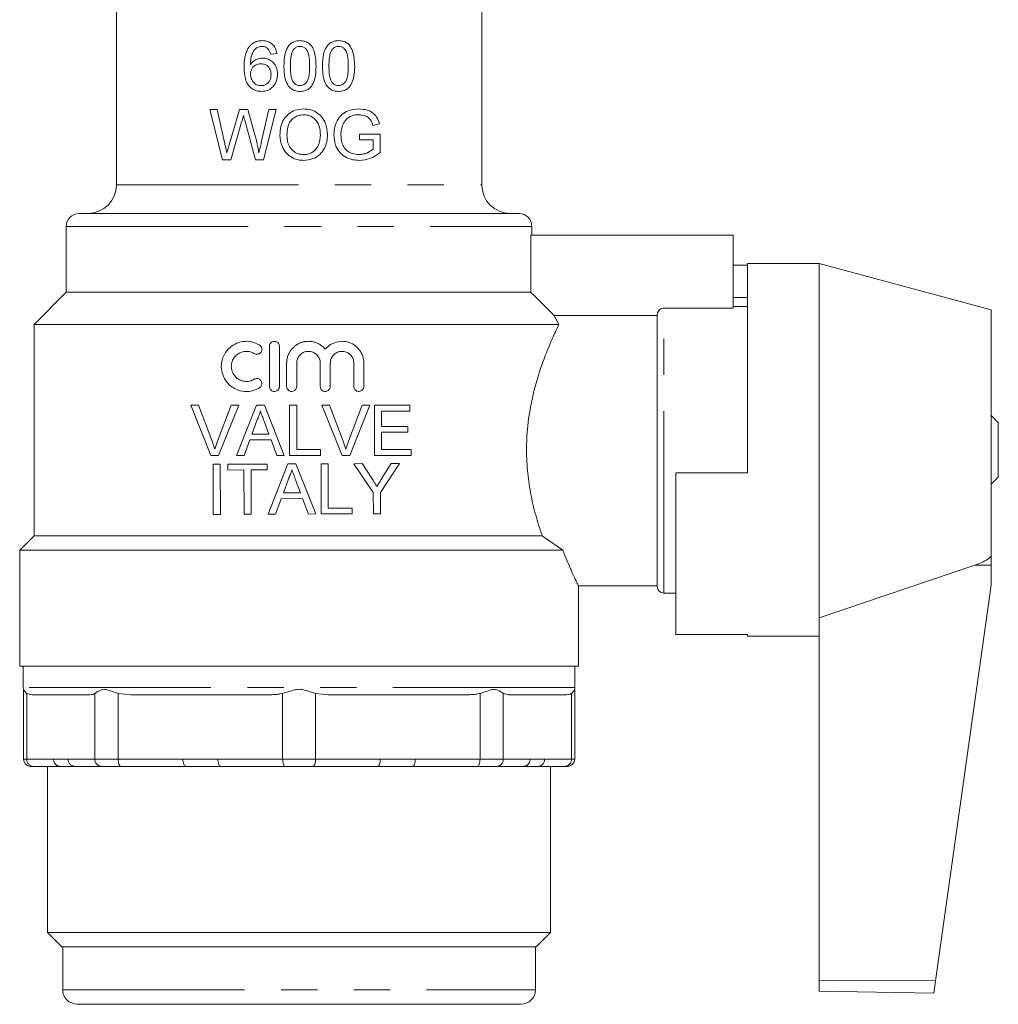
# Model space of a CAD drawing. Units: millimetres. Extents: x 135 to 267, y 73 to 241.
# Drawn here: x 214 to 248, y 73 to 108 of the extents above; entities that cross this region are included whole.
import ezdxf

# ---------------------------------------------------------------- set-up
doc = ezdxf.new("R2010")
doc.units = ezdxf.units.MM
doc.linetypes.add('PHANTOM', pattern=[12.7, 6.35, -1.27, 1.27, -1.27, 1.27, -1.27])

msp = doc.modelspace()

# ---------------------------------------------------------------- linework, layer by layer
at = {"color": 7, "linetype": 'Continuous', "lineweight": 15}
for p, q in [((217.191, 112.242), (217.191, 101.974)), ((229.941, 101.974), (229.941, 110.474)), ((222.566, 106.538), (222.791, 106.56)), ((220.705, 104.602), (220.45, 104.602)), ((220.45, 104.602), (220.891, 102.852)), ((220.965, 103.451), (220.705, 104.602)), ((221.481, 104.602), (221.135, 103.408)), ((221.777, 104.602), (221.481, 104.602)), ((222.027, 103.725), (221.777, 104.602)), ((222.506, 104.602), (222.248, 103.458)), ((222.32, 102.852), (222.761, 104.602)), ((222.761, 104.602), (222.506, 104.602)), ((221.183, 102.852), (221.562, 104.161)), ((221.683, 104.189), (222.049, 102.852)), ((226.141, 104.052), (226.367, 104.109)), ((226.396, 103.749), (225.678, 103.749)), ((225.678, 103.749), (225.678, 103.548)), ((225.678, 103.548), (226.149, 103.548)), ((226.149, 103.548), (226.149, 103.216)), ((226.396, 103.102), (226.396, 103.749)), ((220.891, 102.852), (221.183, 102.852)), ((222.049, 102.852), (222.32, 102.852)), ((215.891, 100.974), (231.241, 100.974)), ((215.441, 100.524), (215.441, 98.224)), ((231.691, 100.224), (231.691, 100.524)), ((231.657, 100.224), (231.657, 98.224)), ((238.716, 100.224), (231.657, 100.224)), ((238.716, 97.667), (238.716, 100.224)), ((239.216, 99.174), (238.716, 99.174)), ((241.716, 99.224), (239.216, 99.224)), ((239.216, 91.924), (239.216, 99.224)), ((247.716, 97.616), (241.716, 99.224)), ((241.716, 99.224), (241.716, 86.864)), ((215.441, 98.224), (214.316, 97.099)), ((215.441, 98.224), (231.657, 98.224)), ((239.216, 98.039), (238.716, 98.039)), ((238.716, 97.667), (236.291, 97.667)), ((239.216, 97.724), (238.716, 97.724)), ((232.629, 97.099), (232.469, 97.414)), ((236.066, 97.414), (232.469, 97.414)), ((236.066, 87.949), (236.066, 97.439)), ((247.716, 97.616), (247.716, 89.038)), ((214.316, 97.099), (214.316, 89.724)), ((214.316, 97.099), (232.629, 97.099)), ((222.532, 96.337), (222.532, 94.937)), ((222.882, 94.937), (222.882, 96.337)), ((223.132, 95.751), (223.132, 94.937)), ((223.482, 94.937), (223.482, 95.751)), ((224.304, 95.751), (224.304, 94.937)), ((224.654, 94.937), (224.654, 95.751)), ((225.476, 95.751), (225.476, 94.937)), ((225.826, 94.937), (225.826, 95.751)), ((220.489, 92.53), (219.783, 94.28)), ((219.783, 94.28), (220.051, 94.28)), ((220.051, 94.28), (220.527, 93.025)), ((220.718, 93.025), (221.195, 94.28)), ((221.463, 94.28), (220.757, 92.53)), ((221.195, 94.28), (221.463, 94.28)), ((221.382, 92.53), (222.077, 94.28)), ((222.077, 94.28), (222.355, 94.28)), ((222.355, 94.28), (223.05, 92.53)), ((223.237, 92.53), (223.237, 94.28)), ((223.237, 94.28), (223.484, 94.28)), ((223.484, 94.28), (223.484, 92.731)), ((225.066, 92.53), (224.36, 94.28)), ((224.36, 94.28), (224.628, 94.28)), ((224.628, 94.28), (225.104, 93.025)), ((225.295, 93.025), (225.772, 94.28)), ((226.04, 94.28), (225.334, 92.53)), ((225.772, 94.28), (226.04, 94.28)), ((226.198, 94.28), (227.432, 94.28)), ((226.198, 92.53), (226.198, 94.28)), ((227.432, 94.28), (227.432, 94.078)), ((227.432, 94.078), (226.445, 94.078)), ((226.445, 94.078), (226.445, 93.539)), ((247.966, 93.674), (247.716, 93.924)), ((222.096, 93.754), (221.917, 93.27)), ((222.515, 93.27), (222.345, 93.73)), ((226.445, 93.539), (227.365, 93.539)), ((227.365, 93.539), (227.365, 93.337)), ((247.966, 91.774), (247.966, 93.674)), ((221.917, 93.27), (222.515, 93.27)), ((227.365, 93.337), (226.445, 93.337)), ((226.445, 93.337), (226.445, 92.731)), ((221.843, 93.068), (221.644, 92.53)), ((222.589, 93.068), (221.843, 93.068)), ((222.788, 92.53), (222.589, 93.068)), ((220.757, 92.53), (220.489, 92.53)), ((221.644, 92.53), (221.382, 92.53)), ((223.05, 92.53), (222.788, 92.53)), ((224.314, 92.53), (223.237, 92.53)), ((223.484, 92.731), (224.314, 92.731)), ((224.314, 92.731), (224.314, 92.53)), ((225.334, 92.53), (225.066, 92.53)), ((227.477, 92.53), (226.198, 92.53)), ((226.445, 92.731), (227.477, 92.731)), ((227.477, 92.731), (227.477, 92.53)), ((220.563, 92.219), (220.81, 92.22)), ((220.571, 90.469), (220.563, 92.219)), ((220.81, 92.22), (220.818, 90.47)), ((221.079, 92.221), (222.448, 92.227)), ((221.08, 92.02), (221.079, 92.221)), ((222.448, 92.227), (222.449, 92.025)), ((222.485, 90.478), (223.172, 92.231)), ((223.172, 92.231), (223.451, 92.232)), ((223.451, 92.232), (224.153, 90.485)), ((224.332, 92.236), (224.579, 92.237)), ((224.34, 90.486), (224.332, 92.236)), ((224.579, 92.237), (224.586, 90.689)), ((225.479, 92.241), (225.771, 92.242)), ((226.156, 91.235), (225.479, 92.241)), ((225.771, 92.242), (226.113, 91.708)), ((227.072, 92.248), (226.403, 91.236)), ((226.456, 91.73), (226.78, 92.246)), ((226.78, 92.246), (227.072, 92.248)), ((221.641, 92.022), (221.08, 92.02)), ((221.648, 90.474), (221.641, 92.022)), ((222.449, 92.025), (221.888, 92.023)), ((221.888, 92.023), (221.894, 90.475)), ((236.716, 91.924), (236.716, 86.273)), ((239.216, 91.924), (236.716, 91.924)), ((223.194, 91.706), (223.017, 91.22)), ((223.615, 91.223), (223.443, 91.682)), ((247.716, 91.524), (247.966, 91.774)), ((223.017, 91.22), (223.615, 91.223)), ((226.16, 90.494), (226.156, 91.235)), ((226.403, 91.236), (226.406, 90.495)), ((222.944, 91.018), (222.747, 90.479)), ((223.69, 91.021), (222.944, 91.018)), ((223.891, 90.484), (223.69, 91.021)), ((220.818, 90.47), (220.571, 90.469)), ((221.894, 90.475), (221.648, 90.474)), ((222.747, 90.479), (222.485, 90.478)), ((224.153, 90.485), (223.891, 90.484)), ((225.417, 90.49), (224.34, 90.486)), ((224.586, 90.689), (225.416, 90.692)), ((225.416, 90.692), (225.417, 90.49)), ((226.406, 90.495), (226.16, 90.494)), ((214.316, 89.724), (213.816, 89.224)), ((214.316, 89.724), (232.052, 89.724)), ((232.772, 89.224), (232.052, 89.724)), ((213.816, 89.224), (213.816, 85.174)), ((213.816, 89.224), (232.772, 89.224)), ((247.716, 89.038), (247.716, 88.696)), ((241.716, 86.864), (247.151, 88.697)), ((247.716, 88.696), (247.716, 88.059)), ((233.316, 85.174), (233.316, 87.974)), ((233.316, 87.974), (236.066, 87.974)), ((236.291, 87.724), (236.716, 87.724)), ((247.707, 87.92), (245.777, 74.191)), ((241.716, 86.864), (241.716, 74.196)), ((239.216, 86.273), (236.716, 86.273)), ((239.216, 86.224), (239.216, 86.273)), ((239.216, 86.224), (241.716, 86.224)), ((213.816, 85.174), (233.316, 85.174)), ((213.941, 85.174), (213.941, 84.424)), ((233.191, 84.424), (233.191, 85.174)), ((213.948, 84.365), (213.948, 81.924)), ((214.063, 84.221), (214.247, 84.174)), ((217.252, 84.221), (217.697, 84.174)), ((224.14, 84.221), (224.585, 84.174)), ((230.692, 84.221), (230.877, 84.174)), ((233.184, 81.924), (233.184, 84.365)), ((216.256, 84.174), (214.247, 84.174)), ((222.547, 84.174), (217.697, 84.174)), ((229.436, 84.174), (224.585, 84.174)), ((232.886, 84.174), (230.877, 84.174)), ((214.294, 81.674), (214.198, 81.674)), ((215.229, 81.674), (214.294, 81.674)), ((214.791, 81.674), (214.791, 75.874)), ((215.736, 81.674), (215.229, 81.674)), ((216.671, 81.674), (215.736, 81.674)), ((217.348, 81.674), (216.671, 81.674)), ((219.606, 81.674), (217.348, 81.674)), ((220.829, 81.674), (219.606, 81.674)), ((223.088, 81.674), (220.829, 81.674)), ((224.045, 81.674), (223.088, 81.674)), ((226.303, 81.674), (224.045, 81.674)), ((227.526, 81.674), (226.303, 81.674)), ((229.785, 81.674), (227.526, 81.674)), ((230.461, 81.674), (229.785, 81.674)), ((231.397, 81.674), (230.461, 81.674)), ((231.904, 81.674), (231.397, 81.674)), ((232.839, 81.674), (231.904, 81.674)), ((232.341, 75.874), (232.341, 81.674)), ((232.934, 81.674), (232.839, 81.674)), ((214.791, 75.874), (215.291, 75.374)), ((214.791, 75.874), (232.341, 75.874)), ((231.841, 75.374), (232.341, 75.874)), ((231.841, 75.374), (215.291, 75.374)), ((215.316, 75.374), (215.316, 73.874)), ((231.816, 73.874), (231.816, 75.374)), ((241.716, 74.196), (241.716, 73.828)), ((245.777, 74.191), (245.716, 73.759)), ((241.716, 73.828), (245.716, 73.759)), ((215.816, 73.374), (231.316, 73.374)), ((216.454, 73.374), (216.454, 73.367)), ((216.823, 73.367), (216.823, 73.374)), ((217.428, 73.367), (217.428, 73.374)), ((229.751, 73.374), (229.751, 73.367)), ((230.726, 73.367), (230.726, 73.374))]:
    msp.add_line(p, q, dxfattribs=at)
at = {"color": 8, "linetype": 'PHANTOM', "lineweight": 0}
for p, q in [((217.191, 101.974), (229.941, 101.974)), ((215.441, 100.524), (231.691, 100.524)), ((236.291, 87.724), (236.291, 97.667)), ((247.151, 88.697), (247.716, 88.696)), ((233.191, 84.424), (213.941, 84.424)), ((214.063, 84.221), (214.063, 81.924)), ((216.44, 81.924), (216.44, 84.221)), ((217.252, 84.221), (217.252, 81.924)), ((222.992, 81.924), (222.992, 84.221)), ((224.14, 84.221), (224.14, 81.924)), ((229.881, 81.924), (229.881, 84.221)), ((230.692, 84.221), (230.692, 81.924)), ((233.07, 81.924), (233.07, 84.221)), ((213.948, 81.924), (214.063, 81.924)), ((214.063, 81.924), (214.998, 81.924)), ((215.505, 81.924), (216.44, 81.924)), ((216.44, 81.924), (217.252, 81.924)), ((217.252, 81.924), (219.511, 81.924)), ((220.734, 81.924), (222.992, 81.924)), ((222.992, 81.924), (224.14, 81.924)), ((224.14, 81.924), (226.399, 81.924)), ((227.622, 81.924), (229.881, 81.924)), ((229.881, 81.924), (230.692, 81.924)), ((230.692, 81.924), (231.628, 81.924)), ((232.135, 81.924), (233.07, 81.924)), ((233.07, 81.924), (233.184, 81.924)), ((241.716, 74.196), (245.777, 74.191)), ((215.316, 73.874), (231.816, 73.874))]:
    msp.add_line(p, q, dxfattribs=at)
at = {"color": 8, "linetype": 'PHANTOM', "lineweight": 0, "flags": 128}
for points in [[(217.348, 81.674), (217.329, 81.679), (217.311, 81.693), (217.295, 81.716), (217.28, 81.747), (217.268, 81.785), (217.259, 81.828), (217.254, 81.875), (217.252, 81.924)], [(219.606, 81.674), (219.588, 81.679), (219.57, 81.693), (219.553, 81.716), (219.539, 81.747), (219.527, 81.785), (219.518, 81.828), (219.512, 81.875), (219.511, 81.924)], [(220.829, 81.674), (220.811, 81.679), (220.793, 81.693), (220.776, 81.716), (220.762, 81.747), (220.75, 81.785), (220.741, 81.828), (220.736, 81.875), (220.734, 81.924)], [(222.992, 81.924), (222.994, 81.875), (223, 81.828), (223.008, 81.785), (223.02, 81.747), (223.035, 81.716), (223.051, 81.693), (223.069, 81.679), (223.088, 81.674)], [(224.14, 81.924), (224.139, 81.875), (224.133, 81.828), (224.124, 81.785), (224.112, 81.747), (224.098, 81.716), (224.081, 81.693), (224.063, 81.679), (224.045, 81.674)], [(226.399, 81.924), (226.397, 81.875), (226.392, 81.828), (226.383, 81.785), (226.371, 81.747), (226.356, 81.716), (226.34, 81.693), (226.322, 81.679), (226.303, 81.674)], [(227.622, 81.924), (227.62, 81.875), (227.615, 81.828), (227.606, 81.785), (227.594, 81.747), (227.579, 81.716), (227.563, 81.693), (227.545, 81.679), (227.526, 81.674)], [(229.881, 81.924), (229.879, 81.875), (229.873, 81.828), (229.864, 81.785), (229.853, 81.747), (229.838, 81.716), (229.822, 81.693), (229.804, 81.679), (229.785, 81.674)]]:
    msp.add_lwpolyline(points, dxfattribs=at)
at = {"color": 7, "linetype": 'Continuous', "lineweight": 15}
for centre, radius, start, end in [((216.191, 101.974), 1, 270, 0), ((230.941, 101.974), 1, 180, 270), ((215.891, 100.524), 0.45, 90, 180), ((231.241, 100.524), 0.45, 0, 90), ((246.716, 88.059), 1, 352, 0), ((236.291, 87.949), 0.225, 180, 270), ((214.191, 84.424), 0.25, 180, 193.6539), ((232.941, 84.424), 0.25, 346.3237, 0), ((214.198, 81.924), 0.25, 180, 270), ((232.934, 81.924), 0.25, 270, 0), ((215.816, 73.874), 0.5, 180, 270), ((231.316, 73.874), 0.5, 270, 0)]:
    msp.add_arc(centre, radius, start, end, dxfattribs=at)
at = {"color": 8, "linetype": 'PHANTOM', "lineweight": 0}
for centre, start, end in [((214.303, 81.915), 177.8239, 267.6445), ((215.239, 81.915), 177.8239, 267.6445), ((215.746, 81.915), 177.8239, 267.6445), ((216.681, 81.915), 177.8239, 267.6445), ((230.452, 81.915), 272.3555, 2.1761), ((231.387, 81.915), 272.3555, 2.1761), ((231.894, 81.915), 272.3555, 2.1761), ((232.829, 81.915), 272.3555, 2.1761)]:
    msp.add_arc(centre, 0.241, start, end, dxfattribs=at)
at = {"color": 7, "linetype": 'Continuous', "lineweight": 15}
for points, knots in [([(222.286, 107.009), (222.265, 107.008), (222.223, 107.007), (222.162, 107), (222.11, 106.987), (222.069, 106.974), (222.036, 106.961), (222.001, 106.945), (221.966, 106.924), (221.931, 106.9), (221.898, 106.874), (221.867, 106.843), (221.847, 106.821), (221.837, 106.81)], [0, 0, 0, 0, 0.122572, 0.245286, 0.368009, 0.433729, 0.499663, 0.580065, 0.660475, 0.742863, 0.827884, 0.912927, 1, 1, 1, 1]), ([(222.791, 106.56), (222.775, 106.634), (222.748, 106.759), (222.633, 106.898), (222.502, 106.978), (222.38, 107.007), (222.308, 107.008), (222.286, 107.009)], [0, 0, 0, 0, 0.297804, 0.501324, 0.704969, 0.909483, 1, 1, 1, 1]), ([(223.599, 107.009), (223.526, 107.003), (223.403, 106.993), (223.257, 106.898), (223.145, 106.756), (223.049, 106.494), (223.042, 106.267), (223.038, 106.122)], [0, 0, 0, 0, 0.181961, 0.305655, 0.429099, 0.634794, 1, 1, 1, 1]), ([(224.159, 106.122), (224.15, 106.306), (224.138, 106.556), (224.009, 106.828), (223.89, 106.937), (223.753, 106.998), (223.652, 107.005), (223.599, 107.009)], [0, 0, 0, 0, 0.460899, 0.626993, 0.74626, 0.86498, 1, 1, 1, 1]), ([(224.945, 107.009), (224.874, 107.003), (224.754, 106.994), (224.608, 106.902), (224.496, 106.765), (224.396, 106.502), (224.389, 106.273), (224.384, 106.122)], [0, 0, 0, 0, 0.180711, 0.303606, 0.426253, 0.623428, 1, 1, 1, 1]), ([(225.506, 106.122), (225.496, 106.306), (225.484, 106.556), (225.355, 106.827), (225.237, 106.936), (225.1, 106.998), (224.999, 107.005), (224.945, 107.009)], [0, 0, 0, 0, 0.456218, 0.619873, 0.741152, 0.861797, 1, 1, 1, 1]), ([(221.837, 106.81), (221.831, 106.802), (221.811, 106.777), (221.769, 106.713), (221.736, 106.642), (221.712, 106.574), (221.699, 106.531), (221.683, 106.467), (221.669, 106.393), (221.658, 106.309), (221.651, 106.233), (221.647, 106.156), (221.647, 106.104), (221.647, 106.078)], [0, 0, 0, 0, 0.0420784, 0.1262986, 0.2983658, 0.3443083, 0.4081962, 0.4722483, 0.601584, 0.7006949, 0.7997863, 0.8988599, 1, 1, 1, 1]), ([(221.871, 106.172), (221.873, 106.226), (221.876, 106.357), (221.914, 106.548), (222, 106.687), (222.063, 106.741), (222.08, 106.755)], [0, 0, 0, 0, 0.250784, 0.610405, 0.893297, 1, 1, 1, 1]), ([(222.08, 106.755), (222.102, 106.766), (222.142, 106.787), (222.207, 106.804), (222.25, 106.806), (222.271, 106.807)], [0, 0, 0, 0, 0.368229, 0.679728, 1, 1, 1, 1]), ([(222.271, 106.807), (222.291, 106.806), (222.342, 106.804), (222.42, 106.776), (222.465, 106.736), (222.486, 106.717)], [0, 0, 0, 0, 0.248136, 0.655982, 1, 1, 1, 1]), ([(222.486, 106.717), (222.496, 106.704), (222.517, 106.678), (222.545, 106.618), (222.558, 106.57), (222.566, 106.538)], [0, 0, 0, 0, 0.25131, 0.50317, 1, 1, 1, 1]), ([(223.262, 106.123), (223.263, 106.171), (223.264, 106.269), (223.28, 106.443), (223.306, 106.589), (223.355, 106.672), (223.363, 106.687)], [0, 0, 0, 0, 0.251346, 0.50287, 0.911219, 1, 1, 1, 1]), ([(223.363, 106.687), (223.378, 106.704), (223.412, 106.746), (223.486, 106.792), (223.554, 106.806), (223.59, 106.807), (223.596, 106.807)], [0, 0, 0, 0, 0.2461744, 0.6010564, 0.9362515, 1, 1, 1, 1]), ([(223.596, 106.807), (223.63, 106.804), (223.697, 106.798), (223.79, 106.739), (223.869, 106.641), (223.93, 106.428), (223.933, 106.25), (223.935, 106.123)], [0, 0, 0, 0, 0.1174458, 0.2358976, 0.3740522, 0.5543325, 1, 1, 1, 1]), ([(224.608, 106.123), (224.609, 106.171), (224.61, 106.269), (224.626, 106.442), (224.652, 106.589), (224.7, 106.671), (224.709, 106.687)], [0, 0, 0, 0, 0.251143, 0.502469, 0.905866, 1, 1, 1, 1]), ([(224.709, 106.687), (224.74, 106.721), (224.792, 106.777), (224.881, 106.805), (224.927, 106.806), (224.942, 106.807)], [0, 0, 0, 0, 0.492171, 0.824775, 1, 1, 1, 1]), ([(224.942, 106.807), (224.977, 106.804), (225.046, 106.798), (225.139, 106.737), (225.218, 106.636), (225.276, 106.424), (225.279, 106.247), (225.281, 106.123)], [0, 0, 0, 0, 0.122326, 0.245681, 0.383676, 0.565737, 1, 1, 1, 1]), ([(222.296, 106.403), (222.222, 106.394), (222.093, 106.378), (221.951, 106.28), (221.895, 106.204), (221.871, 106.172)], [0, 0, 0, 0, 0.440867, 0.766434, 1, 1, 1, 1]), ([(222.813, 105.835), (222.806, 105.92), (222.793, 106.066), (222.68, 106.239), (222.54, 106.353), (222.402, 106.4), (222.32, 106.402), (222.296, 106.403)], [0, 0, 0, 0, 0.293379, 0.499934, 0.70602, 0.916827, 1, 1, 1, 1]), ([(221.647, 106.078), (221.652, 105.945), (221.66, 105.742), (221.762, 105.485), (221.903, 105.337), (222.078, 105.249), (222.2, 105.241), (222.26, 105.236)], [0, 0, 0, 0, 0.33215, 0.508226, 0.685939, 0.846265, 1, 1, 1, 1]), ([(221.871, 105.84), (221.874, 105.884), (221.88, 105.963), (221.936, 106.066), (222.018, 106.142), (222.121, 106.194), (222.198, 106.199), (222.234, 106.201)], [0, 0, 0, 0, 0.224731, 0.408571, 0.591752, 0.811137, 1, 1, 1, 1]), ([(222.234, 106.201), (222.285, 106.197), (222.37, 106.191), (222.476, 106.126), (222.544, 106.043), (222.584, 105.939), (222.587, 105.866), (222.589, 105.828)], [0, 0, 0, 0, 0.261358, 0.44315, 0.624756, 0.807344, 1, 1, 1, 1]), ([(223.038, 106.122), (223.039, 106.059), (223.041, 105.934), (223.071, 105.71), (223.124, 105.526), (223.195, 105.424), (223.208, 105.405)], [0, 0, 0, 0, 0.251308, 0.502938, 0.907025, 1, 1, 1, 1]), ([(223.599, 105.438), (223.565, 105.442), (223.499, 105.448), (223.408, 105.507), (223.327, 105.603), (223.268, 105.818), (223.264, 105.996), (223.262, 106.123)], [0, 0, 0, 0, 0.1158598, 0.232648, 0.3722156, 0.5518479, 1, 1, 1, 1]), ([(223.935, 106.123), (223.934, 106.051), (223.932, 105.912), (223.908, 105.73), (223.856, 105.58), (223.772, 105.492), (223.681, 105.445), (223.625, 105.44), (223.599, 105.438)], [0, 0, 0, 0, 0.251751, 0.491725, 0.646088, 0.802327, 0.907616, 1, 1, 1, 1]), ([(223.599, 105.236), (223.671, 105.243), (223.792, 105.253), (223.938, 105.345), (224.05, 105.484), (224.147, 105.746), (224.155, 105.974), (224.159, 106.122)], [0, 0, 0, 0, 0.180783, 0.303707, 0.426458, 0.627063, 1, 1, 1, 1]), ([(224.384, 106.122), (224.385, 106.059), (224.387, 105.934), (224.417, 105.711), (224.47, 105.527), (224.54, 105.425), (224.554, 105.405)], [0, 0, 0, 0, 0.2511289, 0.5025842, 0.9031925, 1, 1, 1, 1]), ([(224.945, 105.438), (224.911, 105.442), (224.843, 105.448), (224.758, 105.506), (224.687, 105.585), (224.636, 105.721), (224.612, 105.904), (224.609, 106.049), (224.608, 106.123)], [0, 0, 0, 0, 0.119945, 0.240899, 0.354497, 0.49188, 0.74299, 1, 1, 1, 1]), ([(225.281, 106.123), (225.28, 106.051), (225.278, 105.911), (225.254, 105.729), (225.202, 105.58), (225.12, 105.493), (225.029, 105.445), (224.971, 105.44), (224.945, 105.438)], [0, 0, 0, 0, 0.249742, 0.489014, 0.641067, 0.794822, 0.904723, 1, 1, 1, 1]), ([(224.945, 105.236), (225.015, 105.242), (225.135, 105.252), (225.282, 105.343), (225.395, 105.483), (225.493, 105.746), (225.501, 105.973), (225.506, 106.122)], [0, 0, 0, 0, 0.178474, 0.305719, 0.43294, 0.629768, 1, 1, 1, 1]), ([(222.243, 105.438), (222.189, 105.444), (222.098, 105.453), (221.99, 105.53), (221.92, 105.626), (221.878, 105.733), (221.873, 105.807), (221.871, 105.84)], [0, 0, 0, 0, 0.264082, 0.450657, 0.636734, 0.842607, 1, 1, 1, 1]), ([(222.589, 105.828), (222.585, 105.774), (222.579, 105.682), (222.518, 105.564), (222.436, 105.486), (222.338, 105.444), (222.273, 105.44), (222.243, 105.438)], [0, 0, 0, 0, 0.272847, 0.466091, 0.6596, 0.845645, 1, 1, 1, 1]), ([(222.26, 105.236), (222.325, 105.242), (222.455, 105.253), (222.622, 105.354), (222.743, 105.51), (222.805, 105.676), (222.811, 105.792), (222.813, 105.835)], [0, 0, 0, 0, 0.215258, 0.4322048, 0.6194707, 0.8596319, 1, 1, 1, 1]), ([(223.208, 105.405), (223.248, 105.366), (223.328, 105.288), (223.472, 105.242), (223.563, 105.238), (223.599, 105.236)], [0, 0, 0, 0, 0.3776109, 0.7574648, 1, 1, 1, 1]), ([(224.554, 105.405), (224.602, 105.36), (224.691, 105.276), (224.838, 105.24), (224.919, 105.237), (224.945, 105.236)], [0, 0, 0, 0, 0.442078, 0.818944, 1, 1, 1, 1]), ([(223.727, 104.624), (223.625, 104.616), (223.437, 104.602), (223.197, 104.462), (223.022, 104.267), (222.912, 104.004), (222.902, 103.809), (222.896, 103.704)], [0, 0, 0, 0, 0.217031, 0.400168, 0.582818, 0.774176, 1, 1, 1, 1]), ([(224.556, 103.724), (224.545, 103.856), (224.526, 104.077), (224.369, 104.352), (224.166, 104.522), (223.941, 104.612), (223.792, 104.621), (223.727, 104.624)], [0, 0, 0, 0, 0.285393, 0.47997, 0.67545, 0.857803, 1, 1, 1, 1]), ([(225.653, 104.624), (225.547, 104.617), (225.359, 104.603), (225.103, 104.481), (224.915, 104.277), (224.801, 104.01), (224.787, 103.813), (224.78, 103.719)], [0, 0, 0, 0, 0.231398, 0.410482, 0.590828, 0.804142, 1, 1, 1, 1]), ([(226.367, 104.109), (226.341, 104.191), (226.294, 104.335), (226.139, 104.502), (225.924, 104.604), (225.75, 104.617), (225.653, 104.624)], [0, 0, 0, 0, 0.256417, 0.451298, 0.693263, 1, 1, 1, 1]), ([(221.562, 104.161), (221.573, 104.2), (221.589, 104.257), (221.612, 104.333), (221.623, 104.372), (221.628, 104.391)], [0, 0, 0, 0, 0.499997, 0.749994, 1, 1, 1, 1]), ([(221.628, 104.391), (221.633, 104.374), (221.642, 104.34), (221.655, 104.29), (221.669, 104.24), (221.679, 104.206), (221.683, 104.189)], [0, 0, 0, 0, 0.249995, 0.499918, 0.749958, 1, 1, 1, 1]), ([(223.143, 103.701), (223.148, 103.81), (223.155, 103.98), (223.248, 104.197), (223.381, 104.321), (223.544, 104.408), (223.665, 104.417), (223.728, 104.423)], [0, 0, 0, 0, 0.30903, 0.482432, 0.657512, 0.819523, 1, 1, 1, 1]), ([(223.728, 104.423), (223.795, 104.416), (223.93, 104.404), (224.101, 104.299), (224.23, 104.138), (224.299, 103.939), (224.306, 103.794), (224.309, 103.726)], [0, 0, 0, 0, 0.196336, 0.394067, 0.5724, 0.799482, 1, 1, 1, 1]), ([(225.092, 104.077), (225.129, 104.145), (225.198, 104.275), (225.386, 104.39), (225.541, 104.42), (225.629, 104.422), (225.649, 104.423)], [0, 0, 0, 0, 0.31994, 0.609028, 0.913509, 1, 1, 1, 1]), ([(225.649, 104.423), (225.724, 104.416), (225.844, 104.404), (225.994, 104.324), (226.091, 104.206), (226.124, 104.106), (226.141, 104.052)], [0, 0, 0, 0, 0.340133, 0.546439, 0.75507, 1, 1, 1, 1]), ([(225.027, 103.728), (225.028, 103.758), (225.03, 103.817), (225.045, 103.936), (225.073, 104.021), (225.092, 104.077)], [0, 0, 0, 0, 0.2504519, 0.5012242, 1, 1, 1, 1]), ([(222.167, 103.097), (222.146, 103.202), (222.115, 103.36), (222.067, 103.569), (222.041, 103.673), (222.027, 103.725)], [0, 0, 0, 0, 0.499665, 0.749787, 1, 1, 1, 1]), ([(222.896, 103.704), (222.91, 103.575), (222.934, 103.356), (223.1, 103.085), (223.314, 102.915), (223.536, 102.838), (223.675, 102.832), (223.726, 102.83)], [0, 0, 0, 0, 0.284954, 0.487602, 0.690759, 0.88594, 1, 1, 1, 1]), ([(223.725, 103.032), (223.657, 103.037), (223.521, 103.049), (223.35, 103.156), (223.226, 103.305), (223.154, 103.492), (223.146, 103.629), (223.143, 103.701)], [0, 0, 0, 0, 0.202843, 0.407508, 0.587964, 0.7836, 1, 1, 1, 1]), ([(224.309, 103.726), (224.301, 103.606), (224.288, 103.421), (224.155, 103.207), (224.003, 103.086), (223.849, 103.036), (223.756, 103.033), (223.725, 103.032)], [0, 0, 0, 0, 0.347019, 0.535439, 0.724207, 0.909148, 1, 1, 1, 1]), ([(223.726, 102.83), (223.828, 102.84), (224.033, 102.86), (224.295, 103.016), (224.472, 103.26), (224.547, 103.506), (224.554, 103.668), (224.556, 103.724)], [0, 0, 0, 0, 0.223645, 0.448412, 0.644967, 0.875697, 1, 1, 1, 1]), ([(224.78, 103.719), (224.791, 103.597), (224.81, 103.388), (224.954, 103.124), (225.165, 102.942), (225.418, 102.844), (225.595, 102.834), (225.673, 102.83)], [0, 0, 0, 0, 0.251259, 0.431584, 0.61261, 0.830121, 1, 1, 1, 1]), ([(225.652, 103.032), (225.576, 103.039), (225.439, 103.052), (225.251, 103.143), (225.125, 103.284), (225.04, 103.485), (225.032, 103.635), (225.027, 103.728)], [0, 0, 0, 0, 0.22115, 0.402415, 0.585623, 0.743014, 1, 1, 1, 1]), ([(221.045, 103.097), (221.038, 103.126), (221.022, 103.2), (220.995, 103.318), (220.975, 103.407), (220.965, 103.451)], [0, 0, 0, 0, 0.249999, 0.624998, 1, 1, 1, 1]), ([(221.135, 103.408), (221.127, 103.382), (221.112, 103.33), (221.082, 103.226), (221.06, 103.149), (221.045, 103.097)], [0, 0, 0, 0, 0.249998, 0.499995, 1, 1, 1, 1]), ([(222.248, 103.458), (222.241, 103.428), (222.227, 103.368), (222.201, 103.247), (222.18, 103.157), (222.167, 103.097)], [0, 0, 0, 0, 0.249999, 0.499998, 1, 1, 1, 1]), ([(226.149, 103.216), (226.078, 103.168), (225.968, 103.094), (225.795, 103.04), (225.7, 103.034), (225.652, 103.032)], [0, 0, 0, 0, 0.475278, 0.733456, 1, 1, 1, 1]), ([(225.673, 102.83), (225.798, 102.843), (225.992, 102.863), (226.228, 102.98), (226.34, 103.061), (226.396, 103.102)], [0, 0, 0, 0, 0.473735, 0.733843, 1, 1, 1, 1]), ([(231.657, 98.224), (231.657, 98.223), (231.928, 97.954), (232.199, 97.684), (232.469, 97.414)], [0, 0, 0, 0, 0.001424, 1, 1, 1, 1]), ([(236.291, 97.667), (236.282, 97.667), (236.249, 97.666), (236.201, 97.651), (236.145, 97.616), (236.1, 97.566), (236.071, 97.502), (236.068, 97.458), (236.066, 97.439)], [0, 0, 0, 0, 0.075271, 0.286185, 0.414549, 0.629919, 0.845215, 1, 1, 1, 1]), ([(232.052, 89.724), (232.028, 89.793), (231.93, 90.075), (231.765, 90.63), (231.601, 91.398), (231.507, 92.208), (231.492, 93.216), (231.648, 94.419), (231.95, 95.462), (232.224, 96.193), (232.447, 96.716), (232.567, 96.966), (232.629, 97.099)], [0, 0, 0, 0, 0.030441, 0.124449, 0.221511, 0.309448, 0.400735, 0.556459, 0.715947, 0.805558, 0.897507, 1, 1, 1, 1]), ([(222.182, 96.384), (222.093, 96.427), (221.913, 96.514), (221.61, 96.52), (221.322, 96.433), (221.078, 96.25), (220.91, 95.996), (220.838, 95.704), (220.865, 95.413), (220.982, 95.149), (221.178, 94.935), (221.439, 94.793), (221.738, 94.745), (221.996, 94.791), (222.134, 94.864), (222.182, 94.89)], [0, 0, 0, 0, 0.079906, 0.159768, 0.2408, 0.323026, 0.404638, 0.483483, 0.559379, 0.634556, 0.711658, 0.79179, 0.873896, 0.955827, 1, 1, 1, 1]), ([(222, 96.085), (222.018, 96.077), (222.054, 96.059), (222.115, 96.058), (222.173, 96.076), (222.221, 96.113), (222.255, 96.163), (222.269, 96.221), (222.264, 96.281), (222.239, 96.334), (222.208, 96.368), (222.187, 96.381), (222.182, 96.384)], [0, 0, 0, 0, 0.109315, 0.218617, 0.328113, 0.436977, 0.544698, 0.651292, 0.757152, 0.862856, 0.969003, 1, 1, 1, 1]), ([(222.882, 96.337), (222.88, 96.357), (222.877, 96.396), (222.847, 96.448), (222.802, 96.488), (222.747, 96.511), (222.687, 96.514), (222.63, 96.498), (222.581, 96.463), (222.546, 96.414), (222.533, 96.369), (222.533, 96.343), (222.532, 96.337)], [0, 0, 0, 0, 0.106904, 0.213804, 0.320815, 0.428111, 0.535782, 0.643782, 0.751866, 0.859657, 0.966866, 1, 1, 1, 1]), ([(224.479, 96.237), (224.451, 96.268), (224.393, 96.331), (224.288, 96.406), (224.192, 96.453), (224.111, 96.481), (224.028, 96.502), (223.942, 96.513), (223.857, 96.512), (223.799, 96.507), (223.756, 96.5), (223.729, 96.494), (223.681, 96.483), (223.62, 96.463), (223.555, 96.433), (223.517, 96.413), (223.493, 96.398), (223.451, 96.372), (223.4, 96.333), (223.348, 96.283), (223.319, 96.251), (223.302, 96.23), (223.271, 96.191), (223.236, 96.137), (223.19, 96.048), (223.154, 95.946), (223.135, 95.839), (223.133, 95.774), (223.132, 95.751)], [0, 0, 0, 0, 0.067837, 0.138118, 0.205955, 0.239903, 0.276307, 0.344037, 0.377932, 0.414293, 0.436708, 0.447938, 0.459125, 0.515538, 0.551736, 0.574126, 0.585343, 0.596518, 0.652865, 0.689007, 0.71144, 0.722678, 0.733874, 0.790328, 0.826541, 0.894122, 0.964142, 1, 1, 1, 1]), ([(225.826, 95.751), (225.818, 95.835), (225.802, 96.003), (225.676, 96.227), (225.489, 96.4), (225.251, 96.505), (224.988, 96.523), (224.734, 96.452), (224.568, 96.338), (224.495, 96.255), (224.479, 96.237)], [0, 0, 0, 0, 0.133676, 0.267276, 0.402988, 0.54223, 0.683122, 0.823169, 0.961313, 1, 1, 1, 1]), ([(222, 95.189), (221.946, 95.163), (221.838, 95.111), (221.655, 95.107), (221.482, 95.161), (221.336, 95.272), (221.236, 95.424), (221.193, 95.599), (221.21, 95.775), (221.282, 95.934), (221.402, 96.062), (221.559, 96.146), (221.738, 96.172), (221.891, 96.144), (221.972, 96.1), (222, 96.085)], [0, 0, 0, 0, 0.080549, 0.161058, 0.242518, 0.324497, 0.405474, 0.484149, 0.560696, 0.636759, 0.714228, 0.794017, 0.875601, 0.957523, 1, 1, 1, 1]), ([(223.482, 95.751), (223.487, 95.798), (223.496, 95.89), (223.567, 96.013), (223.671, 96.106), (223.801, 96.16), (223.942, 96.167), (224.076, 96.128), (224.191, 96.046), (224.271, 95.931), (224.302, 95.826), (224.304, 95.766), (224.304, 95.751)], [0, 0, 0, 0, 0.107325, 0.21465, 0.321973, 0.42926, 0.536512, 0.643841, 0.751345, 0.858929, 0.966338, 1, 1, 1, 1]), ([(224.654, 95.751), (224.659, 95.797), (224.668, 95.889), (224.738, 96.011), (224.841, 96.105), (224.97, 96.159), (225.11, 96.168), (225.246, 96.129), (225.362, 96.046), (225.444, 95.93), (225.474, 95.825), (225.475, 95.765), (225.476, 95.751)], [0, 0, 0, 0, 0.106035, 0.212061, 0.318334, 0.425321, 0.533389, 0.642585, 0.752275, 0.861172, 0.968122, 1, 1, 1, 1]), ([(222.182, 94.89), (222.198, 94.902), (222.23, 94.926), (222.259, 94.979), (222.27, 95.037), (222.26, 95.096), (222.233, 95.148), (222.189, 95.189), (222.134, 95.213), (222.075, 95.217), (222.029, 95.205), (222.006, 95.192), (222, 95.189)], [0, 0, 0, 0, 0.107144, 0.21432, 0.320729, 0.426506, 0.532241, 0.638526, 0.745819, 0.854284, 0.963624, 1, 1, 1, 1]), ([(222.532, 94.937), (222.534, 94.918), (222.538, 94.878), (222.568, 94.826), (222.612, 94.786), (222.667, 94.763), (222.727, 94.76), (222.785, 94.777), (222.834, 94.812), (222.868, 94.861), (222.881, 94.905), (222.882, 94.931), (222.882, 94.937)], [0, 0, 0, 0, 0.106661, 0.213311, 0.320289, 0.427877, 0.535892, 0.643963, 0.751777, 0.85921, 0.966313, 1, 1, 1, 1]), ([(223.132, 94.937), (223.134, 94.918), (223.138, 94.878), (223.168, 94.826), (223.213, 94.786), (223.268, 94.763), (223.328, 94.76), (223.385, 94.777), (223.434, 94.812), (223.468, 94.861), (223.481, 94.905), (223.482, 94.931), (223.482, 94.937)], [0, 0, 0, 0, 0.10727, 0.214539, 0.321871, 0.4293, 0.53676, 0.644184, 0.751556, 0.8589, 0.96624, 1, 1, 1, 1]), ([(224.304, 94.937), (224.306, 94.918), (224.31, 94.878), (224.34, 94.826), (224.384, 94.786), (224.439, 94.763), (224.499, 94.76), (224.557, 94.777), (224.606, 94.812), (224.64, 94.861), (224.653, 94.906), (224.654, 94.931), (224.654, 94.937)], [0, 0, 0, 0, 0.106837, 0.213669, 0.320632, 0.427927, 0.535648, 0.643735, 0.751905, 0.859738, 0.966922, 1, 1, 1, 1]), ([(225.476, 94.937), (225.478, 94.918), (225.482, 94.879), (225.511, 94.828), (225.554, 94.788), (225.608, 94.764), (225.668, 94.76), (225.727, 94.776), (225.777, 94.811), (225.812, 94.861), (225.825, 94.906), (225.826, 94.931), (225.826, 94.937)], [0, 0, 0, 0, 0.104231, 0.20843, 0.313565, 0.420879, 0.530597, 0.641975, 0.753328, 0.862671, 0.968879, 1, 1, 1, 1]), ([(222.216, 94.078), (222.213, 94.064), (222.206, 94.036), (222.195, 93.994), (222.181, 93.953), (222.162, 93.898), (222.135, 93.832), (222.109, 93.78), (222.096, 93.754)], [0, 0, 0, 0, 0.124935, 0.249921, 0.374886, 0.500031, 0.749497, 1, 1, 1, 1]), ([(222.345, 93.73), (222.334, 93.759), (222.312, 93.817), (222.28, 93.904), (222.248, 93.991), (222.227, 94.049), (222.216, 94.078)], [0, 0, 0, 0, 0.249999, 0.499997, 0.750001, 1, 1, 1, 1]), ([(220.527, 93.025), (220.536, 93.002), (220.553, 92.956), (220.578, 92.885), (220.602, 92.814), (220.616, 92.767), (220.623, 92.743)], [0, 0, 0, 0, 0.249776, 0.499604, 0.749729, 1, 1, 1, 1]), ([(220.623, 92.743), (220.63, 92.766), (220.645, 92.814), (220.667, 92.885), (220.692, 92.955), (220.709, 93.002), (220.718, 93.025)], [0, 0, 0, 0, 0.2498, 0.499644, 0.749778, 1, 1, 1, 1]), ([(225.104, 93.025), (225.121, 92.979), (225.147, 92.909), (225.179, 92.814), (225.193, 92.767), (225.2, 92.743)], [0, 0, 0, 0, 0.499637, 0.749753, 1, 1, 1, 1]), ([(225.2, 92.743), (225.214, 92.79), (225.236, 92.862), (225.269, 92.955), (225.286, 93.002), (225.295, 93.025)], [0, 0, 0, 0, 0.49964, 0.749776, 1, 1, 1, 1]), ([(223.312, 92.029), (223.306, 92.001), (223.292, 91.945), (223.256, 91.836), (223.219, 91.758), (223.194, 91.706)], [0, 0, 0, 0, 0.250337, 0.500837, 1, 1, 1, 1]), ([(223.443, 91.682), (223.432, 91.711), (223.41, 91.769), (223.367, 91.885), (223.334, 91.971), (223.312, 92.029)], [0, 0, 0, 0, 0.250016, 0.500032, 1, 1, 1, 1]), ([(226.113, 91.708), (226.127, 91.687), (226.161, 91.633), (226.217, 91.546), (226.259, 91.481), (226.279, 91.449)], [0, 0, 0, 0, 0.249996, 0.624995, 1, 1, 1, 1]), ([(226.279, 91.449), (226.294, 91.472), (226.331, 91.531), (226.39, 91.624), (226.434, 91.695), (226.456, 91.73)], [0, 0, 0, 0, 0.249995, 0.624994, 1, 1, 1, 1]), ([(233.316, 87.974), (233.311, 87.985), (233.3, 88.008), (233.212, 88.189), (233.081, 88.474), (232.929, 88.824), (232.819, 89.103), (232.772, 89.224)], [0, 0, 0, 0, 0.207108, 0.420622, 0.627634, 0.840048, 1, 1, 1, 1]), ([(247.151, 88.697), (247.311, 88.757), (247.496, 88.827), (247.663, 88.949), (247.704, 88.992), (247.716, 89.024), (247.716, 89.036), (247.716, 89.038)], [0, 0, 0, 0, 0.702423, 0.812316, 0.923255, 0.987255, 1, 1, 1, 1]), ([(213.948, 84.365), (213.948, 84.365), (213.945, 84.374), (213.962, 84.306), (214.022, 84.255), (214.063, 84.221)], [0, 0, 0, 0, 0.0002023, 0.3193754, 1, 1, 1, 1]), ([(216.256, 84.174), (216.258, 84.174), (216.293, 84.174), (216.35, 84.181), (216.41, 84.203), (216.436, 84.218), (216.44, 84.221)], [0, 0, 0, 0, 0.03352, 0.561135, 0.929956, 1, 1, 1, 1]), ([(216.44, 84.221), (216.506, 84.265), (216.594, 84.324), (216.774, 84.377), (216.96, 84.315), (217.134, 84.259), (217.252, 84.221)], [0, 0, 0, 0, 0.376978, 0.499985, 0.659608, 1, 1, 1, 1]), ([(222.547, 84.174), (222.552, 84.174), (222.636, 84.174), (222.775, 84.181), (222.918, 84.203), (222.982, 84.218), (222.992, 84.221)], [0, 0, 0, 0, 0.03352, 0.561135, 0.929956, 1, 1, 1, 1]), ([(222.992, 84.221), (223.131, 84.265), (223.316, 84.324), (223.581, 84.377), (223.831, 84.315), (224.015, 84.259), (224.14, 84.221)], [0, 0, 0, 0, 0.376978, 0.499985, 0.659608, 1, 1, 1, 1]), ([(229.436, 84.174), (229.441, 84.174), (229.524, 84.174), (229.663, 84.181), (229.807, 84.203), (229.87, 84.218), (229.881, 84.221)], [0, 0, 0, 0, 0.03352, 0.561135, 0.929956, 1, 1, 1, 1]), ([(229.881, 84.221), (230.011, 84.265), (230.184, 84.324), (230.38, 84.377), (230.546, 84.315), (230.633, 84.259), (230.692, 84.221)], [0, 0, 0, 0, 0.376978, 0.499985, 0.659608, 1, 1, 1, 1]), ([(232.886, 84.174), (232.888, 84.174), (232.923, 84.174), (232.98, 84.181), (233.039, 84.203), (233.066, 84.218), (233.07, 84.221)], [0, 0, 0, 0, 0.03352, 0.561135, 0.929956, 1, 1, 1, 1]), ([(233.07, 84.221), (233.116, 84.269), (233.178, 84.333), (233.183, 84.358), (233.184, 84.365)], [0, 0, 0, 0, 0.754174, 1, 1, 1, 1])]:
    msp.add_open_spline(points, degree=3, knots=knots, dxfattribs=at)
at = {"color": 8, "linetype": 'PHANTOM', "lineweight": 0}
for points in [[(214.998, 81.924), (215.062, 81.923), (215.231, 81.922), (215.4, 81.923), (215.505, 81.924)], [(219.511, 81.924), (219.665, 81.923), (220.072, 81.922), (220.48, 81.923), (220.734, 81.924)], [(226.399, 81.924), (226.553, 81.923), (226.961, 81.922), (227.368, 81.923), (227.622, 81.924)], [(231.628, 81.924), (231.692, 81.923), (231.861, 81.922), (232.029, 81.923), (232.135, 81.924)]]:
    msp.add_open_spline(points, degree=3, knots=[0, 0, 0, 0, 0.377695, 1, 1, 1, 1], dxfattribs=at)

doc.saveas('drawing.dxf')
